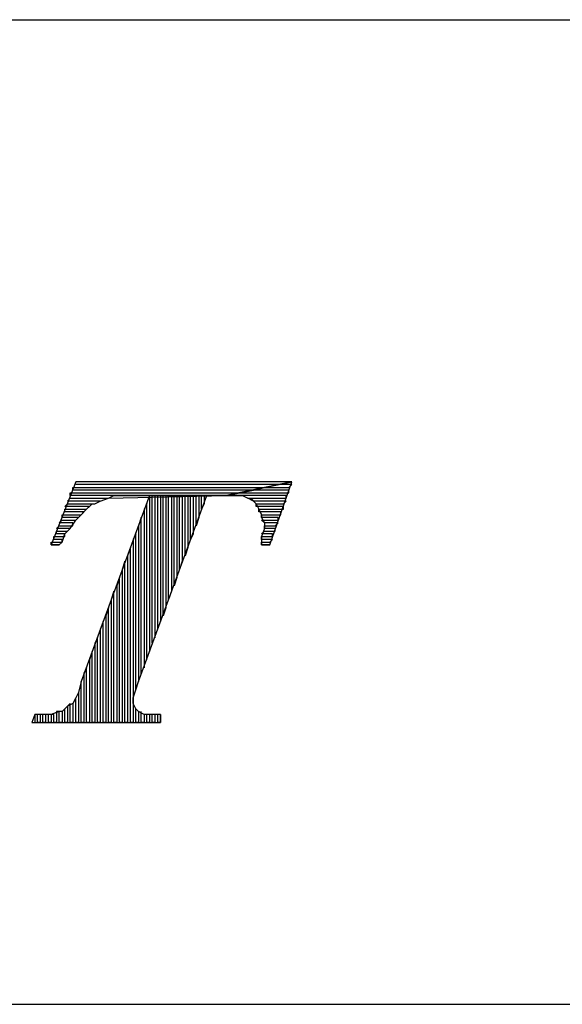
# Model space of a CAD drawing. Extents: x -4.54 to 4.96, y 4.7 to 12.04.
# Drawn here: x 2.12 to 2.32, y 4.7 to 5.06 of the extents above; entities that cross this region are included whole.
import ezdxf

# ---------------------------------------------------------------- set-up
doc = ezdxf.new("R2010")
doc.units = 0
doc.header["$MEASUREMENT"] = 0
doc.layers.get('0').update_dxf_attribs({"linetype": 'CONTINUOUS'})

msp = doc.modelspace()

# ---------------------------------------------------------------- linework, layer by layer
for p, q in [((-2.024, 5.056), (4.96, 5.056)), ((2.138, 4.887), (2.129, 4.864)), ((2.217, 4.887), (2.138, 4.887)), ((2.212, 4.886), (2.138, 4.886)), ((2.193, 4.882), (2.217, 4.887)), ((2.217, 4.887), (2.193, 4.882)), ((2.207, 4.885), (2.212, 4.886)), ((2.209, 4.864), (2.217, 4.887)), ((2.217, 4.886), (2.212, 4.886)), ((2.216, 4.885), (2.217, 4.886)), ((2.136, 4.882), (2.136, 4.883)), ((2.136, 4.883), (2.198, 4.883)), ((2.193, 4.882), (2.136, 4.882)), ((2.137, 4.884), (2.137, 4.885)), ((2.137, 4.885), (2.207, 4.885)), ((2.203, 4.884), (2.137, 4.884)), ((2.165, 4.882), (2.14, 4.814)), ((2.15, 4.881), (2.193, 4.882)), ((2.15, 4.881), (2.152, 4.882)), ((2.152, 4.882), (2.155, 4.882)), ((2.155, 4.882), (2.159, 4.882)), ((2.159, 4.882), (2.165, 4.882)), ((2.161, 4.814), (2.186, 4.882)), ((2.166, 4.882), (2.165, 4.882)), ((2.165, 4.882), (2.165, 4.825)), ((2.186, 4.882), (2.165, 4.882)), ((2.165, 4.882), (2.186, 4.882)), ((2.166, 4.828), (2.166, 4.882)), ((2.168, 4.882), (2.167, 4.882)), ((2.167, 4.882), (2.167, 4.83)), ((2.168, 4.833), (2.168, 4.882)), ((2.17, 4.882), (2.169, 4.882)), ((2.169, 4.882), (2.169, 4.836)), ((2.17, 4.838), (2.17, 4.882)), ((2.172, 4.882), (2.171, 4.882)), ((2.171, 4.882), (2.171, 4.841)), ((2.172, 4.844), (2.172, 4.882)), ((2.174, 4.882), (2.173, 4.882)), ((2.173, 4.882), (2.173, 4.847)), ((2.174, 4.849), (2.174, 4.882)), ((2.176, 4.882), (2.175, 4.882)), ((2.175, 4.882), (2.175, 4.852)), ((2.176, 4.855), (2.176, 4.882)), ((2.178, 4.882), (2.177, 4.882)), ((2.177, 4.882), (2.177, 4.858)), ((2.178, 4.86), (2.178, 4.882)), ((2.18, 4.882), (2.179, 4.882)), ((2.179, 4.882), (2.179, 4.863)), ((2.18, 4.866), (2.18, 4.882)), ((2.182, 4.882), (2.181, 4.882)), ((2.181, 4.882), (2.181, 4.868)), ((2.182, 4.871), (2.182, 4.882)), ((2.184, 4.882), (2.183, 4.882)), ((2.183, 4.882), (2.183, 4.874)), ((2.184, 4.877), (2.184, 4.882)), ((2.185, 4.882), (2.185, 4.879)), ((2.186, 4.882), (2.193, 4.882)), ((2.193, 4.882), (2.198, 4.883)), ((2.215, 4.882), (2.193, 4.882)), ((2.193, 4.882), (2.194, 4.882)), ((2.194, 4.882), (2.197, 4.882)), ((2.197, 4.882), (2.199, 4.882)), ((2.198, 4.883), (2.203, 4.884)), ((2.198, 4.883), (2.216, 4.883)), ((2.199, 4.882), (2.201, 4.881)), ((2.203, 4.884), (2.207, 4.885)), ((2.216, 4.884), (2.203, 4.884)), ((2.207, 4.885), (2.216, 4.885)), ((2.215, 4.881), (2.215, 4.882)), ((2.216, 4.883), (2.216, 4.884)), ((2.134, 4.878), (2.135, 4.879)), ((2.135, 4.88), (2.136, 4.881)), ((2.147, 4.88), (2.135, 4.88)), ((2.135, 4.879), (2.145, 4.879)), ((2.136, 4.881), (2.15, 4.881)), ((2.142, 4.877), (2.144, 4.879)), ((2.144, 4.879), (2.145, 4.879)), ((2.145, 4.879), (2.147, 4.88)), ((2.145, 4.879), (2.147, 4.88)), ((2.147, 4.88), (2.15, 4.881)), ((2.164, 4.879), (2.163, 4.877)), ((2.164, 4.822), (2.164, 4.879)), ((2.185, 4.879), (2.184, 4.877)), ((2.203, 4.88), (2.201, 4.881)), ((2.201, 4.881), (2.215, 4.881)), ((2.201, 4.881), (2.202, 4.881)), ((2.202, 4.881), (2.204, 4.879)), ((2.215, 4.88), (2.203, 4.88)), ((2.204, 4.878), (2.204, 4.879)), ((2.204, 4.879), (2.214, 4.879)), ((2.204, 4.879), (2.205, 4.877)), ((2.214, 4.879), (2.215, 4.88)), ((2.133, 4.874), (2.133, 4.875)), ((2.133, 4.875), (2.14, 4.875)), ((2.143, 4.878), (2.134, 4.878)), ((2.134, 4.876), (2.134, 4.877)), ((2.134, 4.877), (2.142, 4.877)), ((2.141, 4.876), (2.134, 4.876)), ((2.138, 4.873), (2.14, 4.875)), ((2.14, 4.875), (2.142, 4.877)), ((2.14, 4.875), (2.141, 4.876)), ((2.142, 4.877), (2.143, 4.878)), ((2.163, 4.877), (2.163, 4.819)), ((2.214, 4.878), (2.204, 4.878)), ((2.205, 4.876), (2.205, 4.877)), ((2.205, 4.877), (2.214, 4.877)), ((2.205, 4.877), (2.206, 4.875)), ((2.213, 4.876), (2.205, 4.876)), ((2.206, 4.874), (2.206, 4.875)), ((2.206, 4.875), (2.213, 4.875)), ((2.206, 4.875), (2.206, 4.874)), ((2.213, 4.875), (2.213, 4.876)), ((2.214, 4.877), (2.214, 4.878)), ((2.131, 4.87), (2.132, 4.871)), ((2.132, 4.872), (2.133, 4.873)), ((2.137, 4.872), (2.132, 4.872)), ((2.132, 4.871), (2.137, 4.871)), ((2.139, 4.874), (2.133, 4.874)), ((2.133, 4.873), (2.138, 4.873)), ((2.136, 4.87), (2.138, 4.873)), ((2.137, 4.871), (2.137, 4.872)), ((2.138, 4.873), (2.139, 4.874)), ((2.162, 4.874), (2.161, 4.871)), ((2.161, 4.871), (2.161, 4.814)), ((2.162, 4.817), (2.162, 4.874)), ((2.183, 4.874), (2.182, 4.871)), ((2.212, 4.874), (2.206, 4.874)), ((2.206, 4.874), (2.207, 4.872)), ((2.207, 4.872), (2.206, 4.873)), ((2.206, 4.873), (2.212, 4.873)), ((2.212, 4.872), (2.207, 4.872)), ((2.207, 4.872), (2.207, 4.87)), ((2.207, 4.87), (2.207, 4.871)), ((2.207, 4.871), (2.211, 4.871)), ((2.211, 4.871), (2.212, 4.872)), ((2.212, 4.873), (2.212, 4.874)), ((2.136, 4.87), (2.131, 4.87)), ((2.131, 4.868), (2.131, 4.869)), ((2.131, 4.869), (2.135, 4.869)), ((2.134, 4.868), (2.131, 4.868)), ((2.133, 4.865), (2.134, 4.868)), ((2.134, 4.868), (2.136, 4.87)), ((2.134, 4.867), (2.134, 4.868)), ((2.135, 4.869), (2.136, 4.87)), ((2.16, 4.868), (2.159, 4.866)), ((2.16, 4.811), (2.16, 4.868)), ((2.181, 4.868), (2.18, 4.866)), ((2.207, 4.87), (2.206, 4.867)), ((2.206, 4.868), (2.207, 4.869)), ((2.21, 4.868), (2.206, 4.868)), ((2.211, 4.87), (2.207, 4.87)), ((2.207, 4.869), (2.211, 4.869)), ((2.21, 4.867), (2.21, 4.868)), ((2.211, 4.869), (2.211, 4.87)), ((2.129, 4.864), (2.129, 4.865)), ((2.129, 4.865), (2.133, 4.865)), ((2.132, 4.864), (2.129, 4.864)), ((2.129, 4.864), (2.132, 4.864)), ((2.13, 4.866), (2.13, 4.867)), ((2.13, 4.867), (2.134, 4.867)), ((2.133, 4.866), (2.13, 4.866)), ((2.132, 4.864), (2.133, 4.865)), ((2.133, 4.865), (2.133, 4.866)), ((2.159, 4.866), (2.159, 4.799)), ((2.206, 4.866), (2.206, 4.867)), ((2.206, 4.867), (2.21, 4.867)), ((2.206, 4.867), (2.206, 4.864)), ((2.21, 4.866), (2.206, 4.866)), ((2.206, 4.864), (2.206, 4.865)), ((2.206, 4.865), (2.209, 4.865)), ((2.209, 4.864), (2.206, 4.864)), ((2.206, 4.864), (2.209, 4.864)), ((2.209, 4.865), (2.21, 4.866)), ((2.158, 4.863), (2.157, 4.86)), ((2.158, 4.799), (2.158, 4.863)), ((2.179, 4.863), (2.178, 4.86)), ((2.156, 4.858), (2.155, 4.855)), ((2.156, 4.799), (2.156, 4.858)), ((2.157, 4.86), (2.157, 4.799)), ((2.177, 4.858), (2.176, 4.855)), ((2.155, 4.855), (2.155, 4.799)), ((2.154, 4.852), (2.153, 4.849)), ((2.154, 4.799), (2.154, 4.852)), ((2.175, 4.852), (2.174, 4.849)), ((2.152, 4.847), (2.151, 4.844)), ((2.152, 4.799), (2.152, 4.847)), ((2.153, 4.849), (2.153, 4.799)), ((2.173, 4.847), (2.172, 4.844)), ((2.151, 4.844), (2.151, 4.799)), ((2.15, 4.841), (2.149, 4.838)), ((2.15, 4.799), (2.15, 4.841)), ((2.171, 4.841), (2.17, 4.838)), ((2.148, 4.836), (2.147, 4.833)), ((2.148, 4.799), (2.148, 4.836)), ((2.149, 4.838), (2.149, 4.799)), ((2.147, 4.833), (2.147, 4.799)), ((2.146, 4.83), (2.145, 4.828)), ((2.145, 4.828), (2.145, 4.799)), ((2.146, 4.799), (2.146, 4.83)), ((2.144, 4.825), (2.143, 4.822)), ((2.144, 4.799), (2.144, 4.825)), ((2.143, 4.822), (2.143, 4.799)), ((2.142, 4.819), (2.141, 4.817)), ((2.141, 4.817), (2.141, 4.799)), ((2.142, 4.799), (2.142, 4.819)), ((2.14, 4.814), (2.139, 4.81)), ((2.14, 4.814), (2.139, 4.81)), ((2.14, 4.799), (2.14, 4.814)), ((2.14, 4.814), (2.14, 4.814)), ((2.16, 4.811), (2.161, 4.814)), ((2.139, 4.81), (2.138, 4.808)), ((2.139, 4.81), (2.139, 4.799)), ((2.159, 4.808), (2.16, 4.811)), ((2.138, 4.808), (2.137, 4.806)), ((2.138, 4.808), (2.137, 4.806)), ((2.138, 4.799), (2.138, 4.808)), ((2.159, 4.806), (2.159, 4.808)), ((2.132, 4.803), (2.129, 4.802)), ((2.132, 4.803), (2.131, 4.803)), ((2.131, 4.803), (2.131, 4.799)), ((2.132, 4.799), (2.132, 4.803)), ((2.133, 4.803), (2.132, 4.803)), ((2.135, 4.805), (2.133, 4.803)), ((2.134, 4.804), (2.133, 4.803)), ((2.133, 4.803), (2.133, 4.799)), ((2.134, 4.799), (2.134, 4.804)), ((2.136, 4.806), (2.135, 4.805)), ((2.137, 4.806), (2.135, 4.805)), ((2.135, 4.805), (2.135, 4.799)), ((2.136, 4.799), (2.136, 4.806)), ((2.137, 4.806), (2.137, 4.799)), ((2.16, 4.804), (2.159, 4.806)), ((2.159, 4.806), (2.159, 4.806)), ((2.16, 4.799), (2.16, 4.804)), ((2.161, 4.803), (2.16, 4.804)), ((2.161, 4.803), (2.161, 4.799)), ((2.163, 4.802), (2.161, 4.803)), ((2.162, 4.799), (2.162, 4.803)), ((2.123, 4.802), (2.122, 4.799)), ((2.122, 4.799), (2.169, 4.799)), ((2.124, 4.802), (2.123, 4.802)), ((2.123, 4.802), (2.123, 4.799)), ((2.126, 4.802), (2.123, 4.802)), ((2.124, 4.799), (2.124, 4.802)), ((2.125, 4.799), (2.124, 4.799)), ((2.126, 4.802), (2.125, 4.802)), ((2.125, 4.802), (2.125, 4.799)), ((2.126, 4.799), (2.126, 4.802)), ((2.129, 4.802), (2.126, 4.802)), ((2.127, 4.799), (2.126, 4.799)), ((2.128, 4.802), (2.127, 4.802)), ((2.127, 4.802), (2.127, 4.799)), ((2.128, 4.799), (2.128, 4.802)), ((2.129, 4.799), (2.128, 4.799)), ((2.13, 4.802), (2.129, 4.802)), ((2.129, 4.802), (2.129, 4.799)), ((2.13, 4.799), (2.13, 4.802)), ((2.131, 4.799), (2.13, 4.799)), ((2.133, 4.799), (2.132, 4.799)), ((2.135, 4.799), (2.134, 4.799)), ((2.137, 4.799), (2.136, 4.799)), ((2.139, 4.799), (2.138, 4.799)), ((2.141, 4.799), (2.14, 4.799)), ((2.143, 4.799), (2.142, 4.799)), ((2.145, 4.799), (2.144, 4.799)), ((2.147, 4.799), (2.146, 4.799)), ((2.149, 4.799), (2.148, 4.799)), ((2.151, 4.799), (2.15, 4.799)), ((2.153, 4.799), (2.152, 4.799)), ((2.155, 4.799), (2.154, 4.799)), ((2.157, 4.799), (2.156, 4.799)), ((2.159, 4.799), (2.158, 4.799)), ((2.161, 4.799), (2.16, 4.799)), ((2.163, 4.799), (2.162, 4.799)), ((2.163, 4.802), (2.163, 4.799)), ((2.165, 4.802), (2.163, 4.802)), ((2.164, 4.799), (2.164, 4.802)), ((2.165, 4.799), (2.164, 4.799)), ((2.165, 4.802), (2.165, 4.799)), ((2.166, 4.802), (2.165, 4.802)), ((2.166, 4.799), (2.166, 4.802)), ((2.169, 4.802), (2.166, 4.802)), ((2.167, 4.799), (2.166, 4.799)), ((2.167, 4.802), (2.167, 4.799)), ((2.168, 4.799), (2.168, 4.802)), ((2.169, 4.799), (2.168, 4.799)), ((2.169, 4.802), (2.169, 4.799)), ((2.169, 4.799), (2.169, 4.802)), ((-4.544, 4.696), (4.96, 4.696))]:
    msp.add_line(p, q)

doc.saveas('drawing.dxf')
